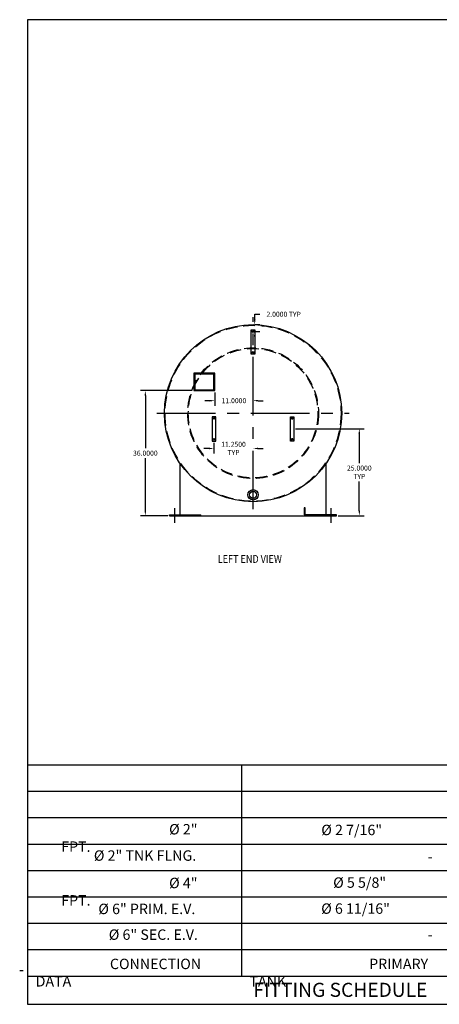
# Model space of a CAD drawing. Units: inches. Extents: x 0 to 441, y -10 to 274.
# Drawn here: x 0 to 121, y -10 to 274 of the extents above; entities that cross this region are included whole.
import ezdxf
from ezdxf.enums import TextEntityAlignment as Align

# ---------------------------------------------------------------- set-up
doc = ezdxf.new("R2010")
doc.units = ezdxf.units.IN
doc.header["$LTSCALE"] = 13.5
doc.header["$MEASUREMENT"] = 0
doc.linetypes.add('CENTER', pattern=[2, 1.25, -0.25, 0.25, -0.25])
doc.linetypes.add('HIDDEN', pattern=[0.375, 0.25, -0.125])
for name, color, linetype in [('CENTER', 3, 'CENTER'), ('CLIPS', 5, 'Continuous'), ('DIM1', 1, 'Continuous'), ('HIDDEN', 4, 'HIDDEN'), ('LEG', 1, 'Continuous'), ('NOZZLE', 2, 'Continuous'), ('TANK', 7, 'Continuous')]:
    doc.layers.add(name, color=color, linetype=linetype)
doc.layers.add('TEXT', color=1, linetype='Continuous', lineweight=15)
doc.styles.add('RFL', font='simplex.shx', dxfattribs={"width": 0.85})
doc.styles.add('ROMAND', font='romand.shx', dxfattribs={"width": 0.85})
doc.styles.add('S3', font='simple', dxfattribs={"height": 3})
doc.styles.add('SIMPLEX', font='simplex.shx', dxfattribs={"width": 0.85})
doc.styles.get("Standard").update_dxf_attribs({"font": 'ROMANS.SHX'})
doc.dimstyles.get("Standard").update_dxf_attribs({"dimscale": 8, "dimtxt": 0.18, "dimasz": 0.18, "dimexe": 0.18, "dimexo": 0.0625, "dimgap": 0.09, "dimtad": 0, "dimtih": 1, "dimtoh": 1, "dimdec": 4, "dimzin": 0, "dimdsep": 46, "dimtxsty": 'Standard', "dimcen": 0.09, "dimadec": 0, "dimazin": 0, "dimtfac": 1, "dimtdec": 4, "dimtofl": 0, "dimtmove": 0, "dimatfit": 3, "dimfxl": 1, "dimtolj": 1, "dimtzin": 0, "dimarcsym": 0})

# ---------------------------------------------------------------- blocks, each defined once
blk = doc.blocks.new('Q_HEADING')
at = {"layer": 'TEXT', "width": 0.85}
for tag, height, style, p in [('TITLE', 0.188, 'ROMAND', (0.009, 0.002)), ('TEXT_1', 0.1, 'SIMPLEX', (0.019, -0.179)), ('TEXT_2', 0.1, 'SIMPLEX', (0.019, -0.317)), ('TEXT_3', 0.1, 'SIMPLEX', (0.019, -0.454)), ('TEXT_4', 0.1, 'SIMPLEX', (0.019, -0.592))]:
    blk.add_attdef(tag, text='', height=height, dxfattribs=dict(at, style=style)).set_placement(p, align=Align.CENTER)
blk = doc.blocks.new('*D162')
at = {"layer": 'Defpoints', "color": 0, "transparency": 16777216}
for p in [(56.14, 166.92), (67.14, 165.22), (67.14, 164.03)]:
    blk.add_point(p, dxfattribs=at)
at = {"layer": 'TEXT', "color": 0, "lineweight": -2, "transparency": 16777216}
for p, q in [((56.14, 166.42), (56.14, 162.59)), ((54.7, 164.03), (53.26, 164.03)), ((68.58, 164.03), (70.02, 164.03))]:
    blk.add_line(p, q, dxfattribs=at)
at = {"layer": 'TEXT', "color": 0, "transparency": 16777216}
for points in [[(54.7, 164.27), (54.7, 163.79), (56.14, 164.03)], [(68.58, 164.27), (68.58, 163.79), (67.14, 164.03)]]:
    blk.add_solid(points, dxfattribs=at)
at = {"layer": 'TEXT', "color": 0, "transparency": 16777216, "insert": (61.64, 164.03), "char_height": 1.44, "attachment_point": 5}
blk.add_mtext('\\A1;11.0000', dxfattribs=at)
blk = doc.blocks.new('*D163')
at = {"layer": 'Defpoints', "color": 0, "transparency": 16777216}
for p in [(50.14, 166.92), (36.15, 130.92), (43.14, 130.92)]:
    blk.add_point(p, dxfattribs=at)
at = {"layer": 'TEXT', "color": 0, "lineweight": -2, "transparency": 16777216}
for p, q in [((49.64, 166.92), (34.71, 166.92)), ((36.15, 165.48), (36.15, 150.36)), ((36.15, 132.36), (36.15, 147.48)), ((42.64, 130.92), (34.71, 130.92))]:
    blk.add_line(p, q, dxfattribs=at)
at = {"layer": 'TEXT', "color": 0, "transparency": 16777216}
for points in [[(35.91, 165.48), (36.39, 165.48), (36.15, 166.92)], [(35.91, 132.36), (36.39, 132.36), (36.15, 130.92)]]:
    blk.add_solid(points, dxfattribs=at)
at = {"layer": 'TEXT', "color": 0, "transparency": 16777216, "insert": (36.15, 148.92), "char_height": 1.44, "attachment_point": 5}
blk.add_mtext('\\A1;36.0000', dxfattribs=at)
blk = doc.blocks.new('*D164')
at = {"layer": 'Defpoints', "color": 0, "transparency": 16777216}
for p in [(67.14, 185.92), (67.39, 183.92), (67.62, 183.92)]:
    blk.add_point(p, dxfattribs=at)
at = {"layer": 'TEXT', "color": 0, "lineweight": -2, "transparency": 16777216}
for p, q in [((67.62, 187.36), (67.62, 188.92)), ((67.62, 188.92), (69.06, 188.92)), ((67.64, 185.92), (69.06, 185.92)), ((67.62, 182.48), (67.62, 181.04)), ((67.89, 183.92), (69.06, 183.92))]:
    blk.add_line(p, q, dxfattribs=at)
at = {"layer": 'TEXT', "color": 0, "transparency": 16777216}
for points in [[(67.38, 187.36), (67.86, 187.36), (67.62, 185.92)], [(67.38, 182.48), (67.86, 182.48), (67.62, 183.92)]]:
    blk.add_solid(points, dxfattribs=at)
at = {"layer": 'TEXT', "color": 0, "transparency": 16777216, "insert": (75.95, 188.92), "char_height": 1.44, "attachment_point": 5}
blk.add_mtext('\\A1;2.0000 TYP', dxfattribs=at)
blk = doc.blocks.new('*D165')
at = {"layer": 'Defpoints', "color": 0, "transparency": 16777216}
for p in [(55.89, 152.42), (67.14, 152.42), (67.14, 150.27)]:
    blk.add_point(p, dxfattribs=at)
at = {"layer": 'TEXT', "color": 0, "lineweight": -2, "transparency": 16777216}
for p, q in [((54.45, 150.27), (53.01, 150.27)), ((55.89, 151.92), (55.89, 148.83)), ((68.58, 150.27), (70.02, 150.27))]:
    blk.add_line(p, q, dxfattribs=at)
at = {"layer": 'TEXT', "color": 0, "transparency": 16777216}
for points in [[(54.45, 150.51), (54.45, 150.03), (55.89, 150.27)], [(68.58, 150.51), (68.58, 150.03), (67.14, 150.27)]]:
    blk.add_solid(points, dxfattribs=at)
at = {"layer": 'TEXT', "color": 0, "transparency": 16777216, "insert": (61.52, 150.27), "char_height": 1.44, "attachment_point": 5}
blk.add_mtext('\\A1;11.2500\\PTYP', dxfattribs=at)
blk = doc.blocks.new('*D166')
at = {"layer": 'Defpoints', "color": 0, "transparency": 16777216}
for p in [(78.89, 155.92), (91.14, 130.92), (97.72, 130.92)]:
    blk.add_point(p, dxfattribs=at)
at = {"layer": 'TEXT', "color": 0, "lineweight": -2, "transparency": 16777216}
for p, q in [((79.39, 155.92), (99.16, 155.92)), ((97.72, 154.48), (97.72, 146.06)), ((97.72, 132.36), (97.72, 140.78)), ((91.64, 130.92), (99.16, 130.92))]:
    blk.add_line(p, q, dxfattribs=at)
at = {"layer": 'TEXT', "color": 0, "transparency": 16777216}
for points in [[(97.48, 154.48), (97.96, 154.48), (97.72, 155.92)], [(97.48, 132.36), (97.96, 132.36), (97.72, 130.92)]]:
    blk.add_solid(points, dxfattribs=at)
at = {"layer": 'TEXT', "color": 0, "transparency": 16777216, "insert": (97.72, 143.42), "char_height": 1.44, "attachment_point": 5}
blk.add_mtext('\\A1;25.0000\\PTYP', dxfattribs=at)

msp = doc.modelspace()

# ---------------------------------------------------------------- linework, layer by layer
for p, q in [((187.23842, 59.06725), (2.28843, 59.06725)), ((63.93842, -1.67371), (63.93843, 59.06725)), ((187.23842, 51.4735), (2.28843, 51.4735)), ((187.23842, 43.87975), (2.28843, 43.87975)), ((187.23842, 36.286), (2.28843, 36.286)), ((187.23842, 28.69225), (2.28843, 28.69225)), ((187.23842, 21.0985), (2.28843, 21.0985)), ((187.23842, 13.50475), (2.28843, 13.50475)), ((187.23842, 5.911), (2.28843, 5.911)), ((2.28842, 5.07629), (2.28842, -9.77371)), ((2.28842, -1.67371), (164.28842, -1.67371)), ((2.28843, -3.02371), (2.28843, -9.77371))]:
    msp.add_line(p, q)
msp.add_lwpolyline([(2.28843, -9.77371), (441.03843, -9.77371), (441.03843, 273.72629), (2.28843, 273.72629)], close=True)
at = {"layer": 'CENTER'}
for p, q in [((67.14458, 132.74622), (67.14458, 188.08722)), ((39.47408, 160.41672), (94.81508, 160.41672)), ((44.64458, 128.8786), (44.64458, 133.06758)), ((89.64458, 128.8786), (89.64458, 133.06758))]:
    msp.add_line(p, q, dxfattribs=at)
msp.add_lwpolyline([(50.39458, 167.16672), (55.89458, 167.16672), (55.89458, 171.66672), (50.39458, 171.66672)], close=True, dxfattribs=at)
at = {"layer": 'CLIPS'}
for points in [[(67.64458, 177.41672), (66.64458, 177.41672), (66.64458, 184.41672), (67.64458, 184.41672)], [(50.14458, 166.91672), (56.14458, 166.91672), (56.14458, 171.91672), (50.14458, 171.91672)], [(55.39458, 152.41672), (56.39458, 152.41672), (56.39458, 159.41672), (55.39458, 159.41672)], [(78.89458, 152.41672), (77.89458, 152.41672), (77.89458, 159.41672), (78.89458, 159.41672)], [(81.89458, 131.16672), (82.14458, 131.16672), (82.14458, 133.16672), (81.89458, 133.16672)]]:
    msp.add_lwpolyline(points, close=True, dxfattribs=at)
for centre, radius in [((67.14458, 183.91672), 0.25), ((67.14458, 177.91672), 0.25), ((50.39458, 171.66672), 0.0625), ((55.89458, 171.66672), 0.0625), ((50.39458, 167.16672), 0.0625), ((55.89458, 167.16672), 0.0625), ((55.89458, 158.91672), 0.25), ((78.39458, 158.91672), 0.25), ((55.89458, 152.91672), 0.25), ((78.39458, 152.91672), 0.25)]:
    msp.add_circle(centre, radius, dxfattribs=at)
at = {"layer": 'DIM1'}
msp.add_open_spline([(0, 0), (0.33333, 0), (0.66667, 0), (1, 0)], degree=3, dxfattribs=at)
at = {"layer": 'HIDDEN'}
for radius in [25.3125, 18.8125, 18.625]:
    msp.add_circle((67.14458, 160.41672), radius, dxfattribs=at)
at = {"layer": 'LEG'}
for p, q in [((46.14458, 131.16672), (46.14458, 145.95125)), ((88.14458, 131.16672), (88.14458, 145.95125)), ((43.14458, 130.91672), (43.14458, 131.16672)), ((43.14458, 131.16672), (52.14458, 131.16672)), ((43.14458, 130.91672), (91.14458, 130.91672)), ((52.14458, 130.91672), (52.14458, 131.16672)), ((91.14458, 131.16672), (82.14458, 131.16672)), ((82.14458, 130.91672), (82.14458, 131.16672)), ((91.14458, 130.91672), (91.14458, 131.16672))]:
    msp.add_line(p, q, dxfattribs=at)
at = {"layer": 'NOZZLE'}
for radius in [1.5, 1]:
    msp.add_circle((67.14458, 136.91672), radius, dxfattribs=at)
at = {"layer": 'TANK'}
msp.add_circle((67.14458, 160.41672), 25.5, dxfattribs=at)

# ---------------------------------------------------------------- block references
at = {"layer": 'TEXT'}
ref = msp.add_blockref('Q_HEADING', (66.10715, 117.31329), dxfattribs=dict(at, xscale=12, yscale=12, zscale=12))
ref.add_attrib('TITLE', '%%ULEFT END VIEW', dxfattribs={"height": 2.25, "style": 'ROMAND', "width": 0.85}).set_placement((66.21391, 117.33925), align=Align.CENTER)

# ---------------------------------------------------------------- texts
at = {"style": 'RFL'}
msp.add_text('FITTING SCHEDULE', height=4.05, dxfattribs=at).set_placement((92.25997, -6.13067), align=Align.MIDDLE)
at = {"char_height": 3, "attachment_point": 1, "style": 'S3'}
for s, width, insert in [('\\pi10.34831;{\\fArial|b0|i0|c0|p34;Ø }2" FPT.', 41.0939155, (11.94635, 42.13063)), ('\\pi1.58839;{\\fArial|b0|i0|c0|p34;Ø }2 7/16"', 25.2883664, (82.00594, 41.92744)), ('\\pi3.13403;{\\fArial|b0|i0|c0|p34;Ø }2" TNK FLNG.', 41.0939155, (11.94635, 34.55712)), ('\\pi11.78704;-', 25.2883664, (82.00594, 34.24995)), ('\\pi10.34831;{\\fArial|b0|i0|c0|p34;Ø }4" FPT.', 41.0939155, (11.94635, 26.65903)), ('\\pi2.73125;{\\fArial|b0|i0|c0|p34;Ø }5 5/8"', 25.2883664, (82.00594, 26.77581)), ('\\pi3.5626;{\\fArial|b0|i0|c0|p34;Ø }6" PRIM. E.V.', 41.0939155, (11.94635, 19.19371)), ('\\pi1.58143;{\\fArial|b0|i0|c0|p34;Ø }6 11/16"', 26.9887208, (82.00594, 19.28512)), ('\\pi4.5626;{\\fArial|b0|i0|c0|p34;Ø }6" SEC. E.V.', 41.0939155, (11.94635, 11.78968)), ('\\pi11.78704;-', 25.2883664, (82.00594, 11.78968)), ('\\pi7.12211;CONNECTION DATA', 56.1013672, (4.59469, 3.35432)), ('\\pi11.47926;PRIMARY TANK', 56.1013672, (66.11825, 3.35432))]:
    msp.add_mtext_dynamic_manual_height_columns(s, width=width, gutter_width=15, heights=[0], dxfattribs=dict(at, insert=insert))

# ---------------------------------------------------------------- dimensions: what is measured, and where the dimension line sits
at = {"layer": 'TEXT'}
dim = msp.add_linear_dim(base=(67.61677, 183.91672), p1=(67.14458, 185.91672), p2=(67.39458, 183.91672), angle=90, text='<> TYP', dimstyle='Standard', dxfattribs=at)
dim.commit()
dim.dimension.update_dxf_attribs({"geometry": '*D164', "text_midpoint": (75.94819, 188.91672), "dimtype": 160})
dim = msp.add_linear_dim(base=(36.15057, 130.91672), p1=(50.14458, 166.91672), p2=(43.14458, 130.91672), angle=90, dimstyle='Standard', dxfattribs=at)
dim.commit()
dim.dimension.update_dxf_attribs({"geometry": '*D163', "text_midpoint": (36.15057, 148.91672)})
dim = msp.add_linear_dim(base=(67.14458, 164.02916), p1=(56.14458, 166.91672), p2=(67.14458, 165.22294), dimstyle='Standard', override={"dimse2": 1}, dxfattribs=at)
dim.commit()
dim.dimension.update_dxf_attribs({"geometry": '*D162', "text_midpoint": (61.64458, 164.02916)})
dim = msp.add_linear_dim(base=(97.71896, 130.91672), p1=(78.89458, 155.91672), p2=(91.14458, 130.91672), angle=90, text='<>\\PTYP', dimstyle='Standard', dxfattribs=at)
dim.commit()
dim.dimension.update_dxf_attribs({"geometry": '*D166', "text_midpoint": (97.71896, 143.41672)})
dim = msp.add_linear_dim(base=(67.14458, 150.26964), p1=(55.89458, 152.41672), p2=(67.14458, 152.41672), text='<>\\PTYP', dimstyle='Standard', override={"dimse2": 1}, dxfattribs=at)
dim.commit()
dim.dimension.update_dxf_attribs({"geometry": '*D165', "text_midpoint": (61.51958, 150.26964)})

doc.saveas('drawing.dxf')
